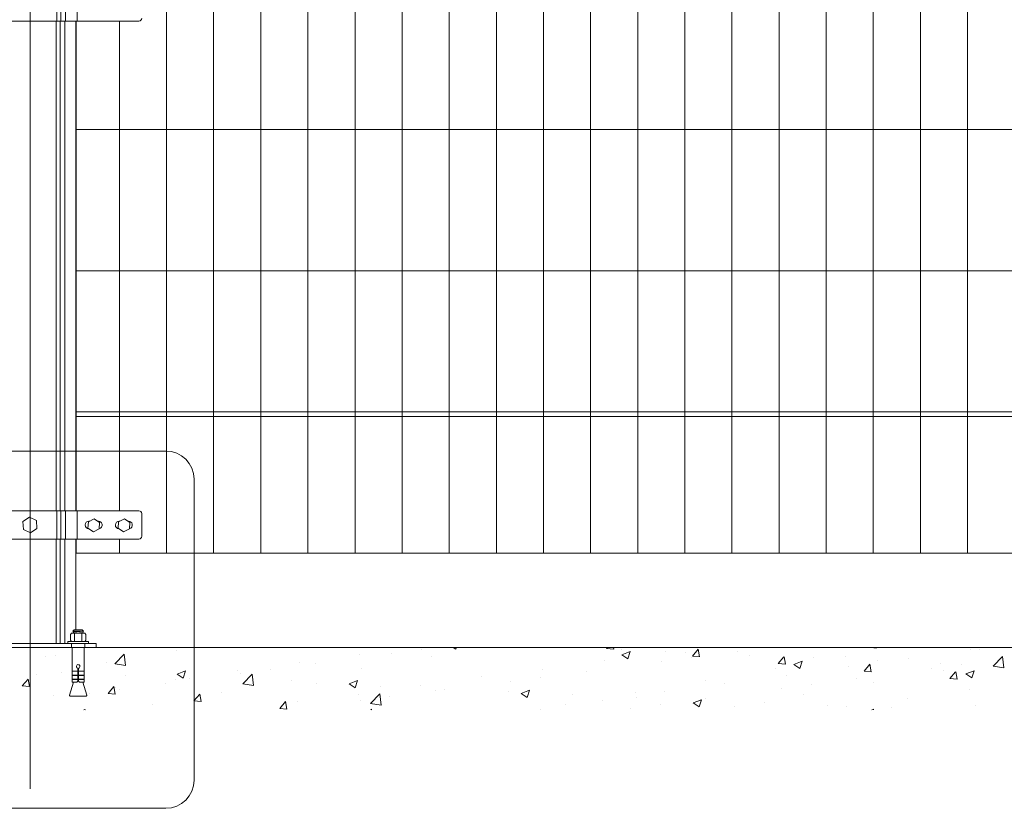
# Model space of a CAD drawing. Units: inches. Extents: x 85 to 875, y 0 to 560.
# Drawn here: x 220 to 299, y 315 to 378 of the extents above; entities that cross this region are included whole.
import ezdxf

# ---------------------------------------------------------------- set-up
doc = ezdxf.new("R2010")
doc.units = ezdxf.units.IN
doc.header["$MEASUREMENT"] = 0

# ---------------------------------------------------------------- blocks, each defined once
blk = doc.blocks.new('block 23')
at = {"lineweight": 0}
blk.add_lwpolyline([(176.938, 328.147), (578.37, 328.147)], dxfattribs=at)
blk = doc.blocks.new('block 51')
at = {"lineweight": 0}
blk.add_lwpolyline([(221.146, 483.085), (221.146, 316.896)], dxfattribs=at)
blk = doc.blocks.new('block 52')
at = {"lineweight": 0}
blk.add_lwpolyline([(273.176, 470.427), (273.176, 335.635)], dxfattribs=at)
blk = doc.blocks.new('block 53')
at = {"lineweight": 0}
blk.add_lwpolyline([(269.432, 470.427), (269.432, 335.635)], dxfattribs=at)
blk = doc.blocks.new('block 54')
at = {"lineweight": 0}
blk.add_lwpolyline([(246.966, 470.427), (246.966, 335.635)], dxfattribs=at)
blk = doc.blocks.new('block 55')
at = {"lineweight": 0}
blk.add_lwpolyline([(250.71, 470.427), (250.71, 335.635)], dxfattribs=at)
blk = doc.blocks.new('block 56')
at = {"lineweight": 0}
blk.add_lwpolyline([(254.455, 470.427), (254.455, 335.635)], dxfattribs=at)
blk = doc.blocks.new('block 57')
at = {"lineweight": 0}
blk.add_lwpolyline([(258.199, 470.427), (258.199, 335.635)], dxfattribs=at)
blk = doc.blocks.new('block 58')
at = {"lineweight": 0}
blk.add_lwpolyline([(261.943, 470.427), (261.943, 335.635)], dxfattribs=at)
blk = doc.blocks.new('block 59')
at = {"lineweight": 0}
blk.add_lwpolyline([(265.688, 470.427), (265.688, 335.635)], dxfattribs=at)
blk = doc.blocks.new('block 60')
at = {"lineweight": 0}
blk.add_lwpolyline([(239.478, 470.427), (239.478, 335.635)], dxfattribs=at)
blk = doc.blocks.new('block 61')
at = {"lineweight": 0}
blk.add_lwpolyline([(243.222, 470.427), (243.222, 335.635)], dxfattribs=at)
blk = doc.blocks.new('block 62')
at = {"lineweight": 0}
blk.add_lwpolyline([(235.734, 470.427), (235.734, 335.635)], dxfattribs=at)
blk = doc.blocks.new('block 63')
at = {"lineweight": 0}
blk.add_lwpolyline([(231.989, 470.427), (231.989, 335.635)], dxfattribs=at)
blk = doc.blocks.new('block 64')
at = {"lineweight": 0}
blk.add_lwpolyline([(291.896, 470.427), (291.896, 335.635)], dxfattribs=at)
blk = doc.blocks.new('block 65')
at = {"lineweight": 0}
blk.add_lwpolyline([(288.152, 470.427), (288.152, 335.635)], dxfattribs=at)
blk = doc.blocks.new('block 66')
at = {"lineweight": 0}
blk.add_lwpolyline([(284.408, 470.427), (284.408, 335.635)], dxfattribs=at)
blk = doc.blocks.new('block 67')
at = {"lineweight": 0}
blk.add_lwpolyline([(280.664, 470.427), (280.664, 335.635)], dxfattribs=at)
blk = doc.blocks.new('block 68')
at = {"lineweight": 0}
blk.add_lwpolyline([(276.92, 470.427), (276.92, 335.635)], dxfattribs=at)
blk = doc.blocks.new('block 71')
at = {"lineweight": 0}
blk.add_lwpolyline([(295.641, 470.427), (295.641, 335.635)], dxfattribs=at)
blk = doc.blocks.new('block 94')
at = {"lineweight": 0}
blk.add_lwpolyline([(373.97, 358.101), (224.801, 358.101)], dxfattribs=at)
blk = doc.blocks.new('block 95')
at = {"lineweight": 0}
blk.add_lwpolyline([(373.97, 369.333), (224.801, 369.333)], dxfattribs=at)
blk = doc.blocks.new('block 98')
at = {"lineweight": 0}
blk.add_lwpolyline([(373.97, 358.101), (224.801, 358.101)], dxfattribs=at)
blk = doc.blocks.new('block 99')
at = {"lineweight": 0}
blk.add_lwpolyline([(373.97, 346.868), (224.801, 346.868)], dxfattribs=at)
blk = doc.blocks.new('block 100')
at = {"lineweight": 0}
blk.add_lwpolyline([(373.97, 346.494), (224.801, 346.494)], dxfattribs=at)
blk = doc.blocks.new('block 101')
at = {"lineweight": 0}
blk.add_lwpolyline([(373.97, 335.635), (224.801, 335.635)], dxfattribs=at)
blk = doc.blocks.new('block 151')
at = {"lineweight": 0}
blk.add_open_spline([(210.364, 343.759), (210.364, 343.759), (231.928, 343.759), (231.928, 343.759), (233.169, 343.759), (234.175, 342.753), (234.175, 341.512), (234.175, 341.512), (234.175, 317.599), (234.175, 317.599), (234.175, 316.357), (233.169, 315.352), (231.928, 315.352), (231.928, 315.352), (210.364, 315.352), (210.364, 315.352), (209.124, 315.352), (208.118, 316.357), (208.118, 317.599), (208.118, 317.599), (208.118, 341.512), (208.118, 341.512), (208.118, 342.753), (209.124, 343.759), (210.364, 343.759)], degree=3, knots=[0, 0, 0, 0, 1, 1, 1, 2, 2, 2, 3, 3, 3, 4, 4, 4, 5, 5, 5, 6, 6, 6, 7, 7, 7, 8, 8, 8, 8], dxfattribs=at)
blk = doc.blocks.new('block 154')
at = {"lineweight": 0}
blk.add_lwpolyline([(225.452, 326.263), (225.452, 328.147)], dxfattribs=at)
blk = doc.blocks.new('block 155')
at = {"lineweight": 0}
blk.add_lwpolyline([(224.479, 326.263), (224.479, 328.147)], dxfattribs=at)
blk = doc.blocks.new('block 188')
at = {"lineweight": 0}
blk.add_lwpolyline([(221.665, 325.978), (221.665, 325.978)], dxfattribs=at)
blk = doc.blocks.new('block 191')
at = {"lineweight": 0}
blk.add_lwpolyline([(223.631, 326.118), (223.631, 326.118)], dxfattribs=at)
blk = doc.blocks.new('block 194')
at = {"lineweight": 0}
blk.add_lwpolyline([(222.384, 327.447), (222.384, 327.447)], dxfattribs=at)
blk = doc.blocks.new('block 198')
at = {"lineweight": 0}
blk.add_lwpolyline([(223.012, 324.316), (223.012, 324.316)], dxfattribs=at)
blk = doc.blocks.new('block 199')
at = {"lineweight": 0}
blk.add_lwpolyline([(223.127, 327.482), (223.127, 327.482)], dxfattribs=at)
blk = doc.blocks.new('block 209')
at = {"lineweight": 0}
blk.add_lwpolyline([(221.098, 325.03), (220.988, 325.626)], dxfattribs=at)
blk = doc.blocks.new('block 211')
at = {"lineweight": 0}
blk.add_lwpolyline([(220.526, 325.08), (221.095, 325.03)], dxfattribs=at)
blk = doc.blocks.new('block 213')
at = {"lineweight": 0}
blk.add_lwpolyline([(220.526, 325.081), (220.984, 325.627)], dxfattribs=at)
blk = doc.blocks.new('block 257')
at = {"lineweight": 0}
blk.add_lwpolyline([(230.843, 323.601), (230.843, 323.601)], dxfattribs=at)
blk = doc.blocks.new('block 258')
at = {"lineweight": 0}
blk.add_lwpolyline([(227.211, 326.929), (227.211, 326.929)], dxfattribs=at)
blk = doc.blocks.new('block 259')
at = {"lineweight": 0}
blk.add_lwpolyline([(236.389, 324.553), (236.389, 324.553)], dxfattribs=at)
blk = doc.blocks.new('block 260')
at = {"lineweight": 0}
blk.add_lwpolyline([(228.708, 325.903), (228.708, 325.903)], dxfattribs=at)
blk = doc.blocks.new('block 261')
at = {"lineweight": 0}
blk.add_lwpolyline([(233.785, 325.689), (233.785, 325.689)], dxfattribs=at)
blk = doc.blocks.new('block 262')
at = {"lineweight": 0}
blk.add_lwpolyline([(238.862, 325.475), (238.862, 325.475)], dxfattribs=at)
blk = doc.blocks.new('block 263')
at = {"lineweight": 0}
blk.add_lwpolyline([(237.877, 326.065), (237.877, 326.065)], dxfattribs=at)
blk = doc.blocks.new('block 264')
at = {"lineweight": 0}
blk.add_lwpolyline([(231.871, 325.275), (231.871, 325.275)], dxfattribs=at)
blk = doc.blocks.new('block 265')
at = {"lineweight": 0}
blk.add_lwpolyline([(228.269, 324.801), (228.269, 324.801)], dxfattribs=at)
blk = doc.blocks.new('block 266')
at = {"lineweight": 0}
blk.add_lwpolyline([(225.889, 324.487), (225.889, 324.487)], dxfattribs=at)
blk = doc.blocks.new('block 267')
at = {"lineweight": 0}
blk.add_lwpolyline([(237.638, 326.307), (237.638, 326.307)], dxfattribs=at)
blk = doc.blocks.new('block 268')
at = {"lineweight": 0}
blk.add_lwpolyline([(232.698, 325.594), (232.698, 325.594)], dxfattribs=at)
blk = doc.blocks.new('block 269')
at = {"lineweight": 0}
blk.add_lwpolyline([(227.895, 324.985), (227.895, 324.985)], dxfattribs=at)
blk = doc.blocks.new('block 270')
at = {"lineweight": 0}
blk.add_lwpolyline([(233.312, 325.695), (233.505, 326.271)], dxfattribs=at)
blk = doc.blocks.new('block 271')
at = {"lineweight": 0}
blk.add_lwpolyline([(225.504, 323.171), (225.515, 323.203)], dxfattribs=at)
blk = doc.blocks.new('block 272')
at = {"lineweight": 0}
blk.add_lwpolyline([(232.839, 326.015), (233.312, 325.695)], dxfattribs=at)
blk = doc.blocks.new('block 273')
at = {"lineweight": 0}
blk.add_lwpolyline([(232.838, 326.016), (233.504, 326.271)], dxfattribs=at)
blk = doc.blocks.new('block 274')
at = {"lineweight": 0}
blk.add_lwpolyline([(225.429, 323.171), (225.514, 323.204)], dxfattribs=at)
blk = doc.blocks.new('block 275')
at = {"lineweight": 0}
blk.add_lwpolyline([(238.043, 325.255), (238.889, 325.124)], dxfattribs=at)
blk = doc.blocks.new('block 276')
at = {"lineweight": 0}
blk.add_lwpolyline([(227.894, 326.829), (228.739, 326.698)], dxfattribs=at)
blk = doc.blocks.new('block 277')
at = {"lineweight": 0}
blk.add_lwpolyline([(238.889, 325.124), (238.784, 326.027)], dxfattribs=at)
blk = doc.blocks.new('block 278')
at = {"lineweight": 0}
blk.add_lwpolyline([(228.739, 326.698), (228.634, 327.601)], dxfattribs=at)
blk = doc.blocks.new('block 279')
at = {"lineweight": 0}
blk.add_lwpolyline([(238.043, 325.256), (238.784, 326.028)], dxfattribs=at)
blk = doc.blocks.new('block 280')
at = {"lineweight": 0}
blk.add_lwpolyline([(227.893, 326.83), (228.634, 327.602)], dxfattribs=at)
blk = doc.blocks.new('block 281')
at = {"lineweight": 0}
blk.add_lwpolyline([(234.74, 323.836), (234.63, 324.432)], dxfattribs=at)
blk = doc.blocks.new('block 282')
at = {"lineweight": 0}
blk.add_lwpolyline([(227.919, 324.433), (227.809, 325.029)], dxfattribs=at)
blk = doc.blocks.new('block 283')
at = {"lineweight": 0}
blk.add_lwpolyline([(234.169, 323.887), (234.737, 323.837)], dxfattribs=at)
blk = doc.blocks.new('block 284')
at = {"lineweight": 0}
blk.add_lwpolyline([(227.348, 324.483), (227.916, 324.434)], dxfattribs=at)
blk = doc.blocks.new('block 285')
at = {"lineweight": 0}
blk.add_lwpolyline([(234.168, 323.887), (234.627, 324.434)], dxfattribs=at)
blk = doc.blocks.new('block 286')
at = {"lineweight": 0}
blk.add_lwpolyline([(227.347, 324.484), (227.806, 325.03)], dxfattribs=at)
blk = doc.blocks.new('block 287')
at = {"lineweight": 0}
blk.add_lwpolyline([(225.452, 325.939), (225.452, 326.249)], dxfattribs=at)
blk = doc.blocks.new('block 288')
at = {"lineweight": 0}
blk.add_lwpolyline([(225.452, 325.616), (225.452, 325.925)], dxfattribs=at)
blk = doc.blocks.new('block 289')
at = {"lineweight": 0}
blk.add_lwpolyline([(225.452, 325.376), (225.452, 325.602)], dxfattribs=at)
blk = doc.blocks.new('block 290')
at = {"lineweight": 0}
blk.add_lwpolyline([(225.061, 325.376), (225.452, 325.376)], dxfattribs=at)
blk = doc.blocks.new('block 291')
at = {"lineweight": 0}
blk.add_lwpolyline([(225.648, 324.352), (225.34, 325.376)], dxfattribs=at)
blk = doc.blocks.new('block 292')
at = {"lineweight": 0}
blk.add_open_spline([(225.65, 324.339), (225.65, 324.343), (225.649, 324.348), (225.648, 324.352)], degree=3, dxfattribs=at)
blk = doc.blocks.new('block 293')
at = {"lineweight": 0}
blk.add_lwpolyline([(225.65, 324.316), (225.65, 324.339)], dxfattribs=at)
blk = doc.blocks.new('block 294')
at = {"lineweight": 0}
blk.add_lwpolyline([(225.613, 324.279), (224.317, 324.279)], dxfattribs=at)
blk = doc.blocks.new('block 295')
at = {"lineweight": 0}
blk.add_lwpolyline([(224.28, 324.316), (224.28, 324.339)], dxfattribs=at)
blk = doc.blocks.new('block 296')
at = {"lineweight": 0}
blk.add_lwpolyline([(224.283, 324.352), (224.591, 325.376)], dxfattribs=at)
blk = doc.blocks.new('block 297')
at = {"lineweight": 0}
blk.add_open_spline([(224.283, 324.352), (224.281, 324.348), (224.28, 324.343), (224.28, 324.339)], degree=3, dxfattribs=at)
blk = doc.blocks.new('block 298')
at = {"lineweight": 0}
blk.add_lwpolyline([(224.479, 325.376), (224.87, 325.376)], dxfattribs=at)
blk = doc.blocks.new('block 299')
at = {"lineweight": 0}
blk.add_lwpolyline([(224.479, 325.376), (224.479, 325.602)], dxfattribs=at)
blk = doc.blocks.new('block 300')
at = {"lineweight": 0}
blk.add_lwpolyline([(224.479, 325.616), (224.479, 325.925)], dxfattribs=at)
blk = doc.blocks.new('block 301')
at = {"lineweight": 0}
blk.add_lwpolyline([(224.479, 325.939), (224.479, 326.249)], dxfattribs=at)
blk = doc.blocks.new('block 302')
at = {"lineweight": 0}
blk.add_open_spline([(224.986, 326.486), (225.066, 326.498), (225.121, 326.572), (225.109, 326.651), (225.098, 326.731), (225.024, 326.787), (224.944, 326.775), (224.865, 326.764), (224.81, 326.689), (224.821, 326.61), (224.83, 326.546), (224.88, 326.496), (224.944, 326.486)], degree=3, knots=[0, 0, 0, 0, 1, 1, 1, 2, 2, 2, 3, 3, 3, 4, 4, 4, 4], dxfattribs=at)
blk = doc.blocks.new('block 303')
at = {"lineweight": 0}
blk.add_lwpolyline([(224.944, 326.249), (224.479, 326.249)], dxfattribs=at)
blk = doc.blocks.new('block 304')
at = {"lineweight": 0}
blk.add_lwpolyline([(224.944, 326.263), (224.479, 326.263)], dxfattribs=at)
blk = doc.blocks.new('block 305')
at = {"lineweight": 0}
blk.add_lwpolyline([(224.486, 326.249), (224.486, 326.263)], dxfattribs=at)
blk = doc.blocks.new('block 306')
at = {"lineweight": 0}
blk.add_lwpolyline([(224.486, 325.925), (224.486, 325.939)], dxfattribs=at)
blk = doc.blocks.new('block 307')
at = {"lineweight": 0}
blk.add_lwpolyline([(224.944, 325.939), (224.479, 325.939)], dxfattribs=at)
blk = doc.blocks.new('block 308')
at = {"lineweight": 0}
blk.add_lwpolyline([(224.944, 325.925), (224.479, 325.925)], dxfattribs=at)
blk = doc.blocks.new('block 309')
at = {"lineweight": 0}
blk.add_lwpolyline([(224.944, 325.602), (224.479, 325.602)], dxfattribs=at)
blk = doc.blocks.new('block 310')
at = {"lineweight": 0}
blk.add_lwpolyline([(224.944, 325.616), (224.479, 325.616)], dxfattribs=at)
blk = doc.blocks.new('block 311')
at = {"lineweight": 0}
blk.add_lwpolyline([(224.486, 325.602), (224.486, 325.616)], dxfattribs=at)
blk = doc.blocks.new('block 312')
at = {"lineweight": 0}
blk.add_lwpolyline([(224.986, 325.451), (225.061, 325.376)], dxfattribs=at)
blk = doc.blocks.new('block 313')
at = {"lineweight": 0}
blk.add_lwpolyline([(224.986, 326.486), (224.986, 325.451)], dxfattribs=at)
blk = doc.blocks.new('block 314')
at = {"lineweight": 0}
blk.add_lwpolyline([(224.944, 325.451), (224.87, 325.376)], dxfattribs=at)
blk = doc.blocks.new('block 315')
at = {"lineweight": 0}
blk.add_lwpolyline([(224.944, 326.486), (224.944, 325.451)], dxfattribs=at)
blk = doc.blocks.new('block 316')
at = {"lineweight": 0}
blk.add_open_spline([(224.28, 324.316), (224.28, 324.296), (224.297, 324.279), (224.317, 324.279)], degree=3, dxfattribs=at)
blk = doc.blocks.new('block 317')
at = {"lineweight": 0}
blk.add_lwpolyline([(225.444, 326.249), (225.444, 326.263)], dxfattribs=at)
blk = doc.blocks.new('block 318')
at = {"lineweight": 0}
blk.add_lwpolyline([(225.444, 325.925), (225.444, 325.939)], dxfattribs=at)
blk = doc.blocks.new('block 319')
at = {"lineweight": 0}
blk.add_lwpolyline([(225.444, 325.602), (225.444, 325.616)], dxfattribs=at)
blk = doc.blocks.new('block 320')
at = {"lineweight": 0}
blk.add_open_spline([(225.613, 324.279), (225.633, 324.279), (225.65, 324.296), (225.65, 324.316)], degree=3, dxfattribs=at)
blk = doc.blocks.new('block 321')
at = {"lineweight": 0}
blk.add_lwpolyline([(225.452, 326.249), (224.986, 326.249)], dxfattribs=at)
blk = doc.blocks.new('block 322')
at = {"lineweight": 0}
blk.add_lwpolyline([(225.452, 326.263), (224.986, 326.263)], dxfattribs=at)
blk = doc.blocks.new('block 323')
at = {"lineweight": 0}
blk.add_lwpolyline([(225.452, 325.939), (224.986, 325.939)], dxfattribs=at)
blk = doc.blocks.new('block 324')
at = {"lineweight": 0}
blk.add_lwpolyline([(225.452, 325.925), (224.986, 325.925)], dxfattribs=at)
blk = doc.blocks.new('block 325')
at = {"lineweight": 0}
blk.add_lwpolyline([(225.452, 325.602), (224.986, 325.602)], dxfattribs=at)
blk = doc.blocks.new('block 326')
at = {"lineweight": 0}
blk.add_lwpolyline([(225.452, 325.616), (224.986, 325.616)], dxfattribs=at)
blk = doc.blocks.new('block 327')
at = {"lineweight": 0}
blk.add_lwpolyline([(241.936, 325.505), (241.936, 325.505)], dxfattribs=at)
blk = doc.blocks.new('block 328')
at = {"lineweight": 0}
blk.add_lwpolyline([(247.482, 326.457), (247.482, 326.457)], dxfattribs=at)
blk = doc.blocks.new('block 329')
at = {"lineweight": 0}
blk.add_lwpolyline([(253.028, 327.409), (253.028, 327.409)], dxfattribs=at)
blk = doc.blocks.new('block 330')
at = {"lineweight": 0}
blk.add_lwpolyline([(243.938, 325.26), (243.938, 325.26)], dxfattribs=at)
blk = doc.blocks.new('block 331')
at = {"lineweight": 0}
blk.add_lwpolyline([(249.016, 325.045), (249.016, 325.045)], dxfattribs=at)
blk = doc.blocks.new('block 332')
at = {"lineweight": 0}
blk.add_lwpolyline([(254.092, 324.831), (254.092, 324.831)], dxfattribs=at)
blk = doc.blocks.new('block 333')
at = {"lineweight": 0}
blk.add_lwpolyline([(253.347, 324.681), (253.347, 324.681)], dxfattribs=at)
blk = doc.blocks.new('block 334')
at = {"lineweight": 0}
blk.add_lwpolyline([(249.745, 324.206), (249.745, 324.206)], dxfattribs=at)
blk = doc.blocks.new('block 335')
at = {"lineweight": 0}
blk.add_lwpolyline([(247.364, 323.893), (247.364, 323.893)], dxfattribs=at)
blk = doc.blocks.new('block 336')
at = {"lineweight": 0}
blk.add_lwpolyline([(243.86, 326.853), (243.86, 326.853)], dxfattribs=at)
blk = doc.blocks.new('block 337')
at = {"lineweight": 0}
blk.add_lwpolyline([(240.258, 326.379), (240.258, 326.379)], dxfattribs=at)
blk = doc.blocks.new('block 338')
at = {"lineweight": 0}
blk.add_lwpolyline([(252.148, 325.133), (252.148, 325.133)], dxfattribs=at)
blk = doc.blocks.new('block 339')
at = {"lineweight": 0}
blk.add_lwpolyline([(247.209, 324.42), (247.209, 324.42)], dxfattribs=at)
blk = doc.blocks.new('block 340')
at = {"lineweight": 0}
blk.add_lwpolyline([(247.324, 327.586), (247.324, 327.586)], dxfattribs=at)
blk = doc.blocks.new('block 341')
at = {"lineweight": 0}
blk.add_lwpolyline([(242.405, 323.811), (242.405, 323.811)], dxfattribs=at)
blk = doc.blocks.new('block 342')
at = {"lineweight": 0}
blk.add_lwpolyline([(242.521, 326.977), (242.521, 326.977)], dxfattribs=at)
blk = doc.blocks.new('block 343')
at = {"lineweight": 0}
blk.add_lwpolyline([(246.98, 324.934), (247.173, 325.509)], dxfattribs=at)
blk = doc.blocks.new('block 344')
at = {"lineweight": 0}
blk.add_lwpolyline([(246.507, 325.253), (246.98, 324.934)], dxfattribs=at)
blk = doc.blocks.new('block 345')
at = {"lineweight": 0}
blk.add_lwpolyline([(246.506, 325.254), (247.172, 325.51)], dxfattribs=at)
blk = doc.blocks.new('block 346')
at = {"lineweight": 0}
blk.add_lwpolyline([(248.193, 323.681), (249.039, 323.549)], dxfattribs=at)
blk = doc.blocks.new('block 347')
at = {"lineweight": 0}
blk.add_lwpolyline([(249.039, 323.55), (248.934, 324.453)], dxfattribs=at)
blk = doc.blocks.new('block 348')
at = {"lineweight": 0}
blk.add_lwpolyline([(248.192, 323.682), (248.933, 324.454)], dxfattribs=at)
blk = doc.blocks.new('block 349')
at = {"lineweight": 0}
blk.add_lwpolyline([(248.285, 323.171), (248.273, 323.238)], dxfattribs=at)
blk = doc.blocks.new('block 350')
at = {"lineweight": 0}
blk.add_lwpolyline([(241.562, 323.239), (241.452, 323.835)], dxfattribs=at)
blk = doc.blocks.new('block 351')
at = {"lineweight": 0}
blk.add_lwpolyline([(240.99, 323.29), (241.559, 323.24)], dxfattribs=at)
blk = doc.blocks.new('block 352')
at = {"lineweight": 0}
blk.add_lwpolyline([(248.212, 323.171), (248.27, 323.24)], dxfattribs=at)
blk = doc.blocks.new('block 353')
at = {"lineweight": 0}
blk.add_lwpolyline([(240.99, 323.29), (241.448, 323.836)], dxfattribs=at)
blk = doc.blocks.new('block 355')
at = {"lineweight": 0}
blk.add_lwpolyline([(229.795, 377.945), (212.497, 377.945)], dxfattribs=at)
blk = doc.blocks.new('block 356')
at = {"lineweight": 0}
blk.add_lwpolyline([(215.904, 328.447), (226.388, 328.447)], dxfattribs=at)
blk = doc.blocks.new('block 357')
at = {"lineweight": 0}
blk.add_lwpolyline([(229.795, 339.005), (212.497, 339.005)], dxfattribs=at)
blk = doc.blocks.new('block 358')
at = {"lineweight": 0}
blk.add_lwpolyline([(229.795, 336.759), (212.497, 336.759)], dxfattribs=at)
blk = doc.blocks.new('block 365')
at = {"lineweight": 0}
blk.add_lwpolyline([(223.216, 377.945), (223.216, 339.005)], dxfattribs=at)
blk = doc.blocks.new('block 366')
at = {"lineweight": 0}
blk.add_lwpolyline([(223.543, 377.945), (223.543, 339.005)], dxfattribs=at)
blk = doc.blocks.new('block 367')
at = {"lineweight": 0}
blk.add_lwpolyline([(223.897, 377.945), (223.897, 339.005)], dxfattribs=at)
blk = doc.blocks.new('block 437')
at = {"lineweight": 0}
blk.add_lwpolyline([(223.269, 339.005), (223.269, 336.759)], dxfattribs=at)
blk = doc.blocks.new('block 438')
at = {"lineweight": 0}
blk.add_lwpolyline([(223.596, 339.005), (223.596, 336.759)], dxfattribs=at)
blk = doc.blocks.new('block 442')
at = {"lineweight": 0}
blk.add_lwpolyline([(223.216, 336.759), (223.216, 328.447)], dxfattribs=at)
blk = doc.blocks.new('block 443')
at = {"lineweight": 0}
blk.add_lwpolyline([(223.543, 336.759), (223.543, 328.447)], dxfattribs=at)
blk = doc.blocks.new('block 444')
at = {"lineweight": 0}
blk.add_lwpolyline([(223.897, 336.759), (223.897, 328.447)], dxfattribs=at)
blk = doc.blocks.new('block 445')
at = {"lineweight": 0}
blk.add_lwpolyline([(221.645, 338.224), (221.089, 338.496), (220.576, 338.15), (220.618, 337.533), (221.174, 337.261), (221.688, 337.606), (221.645, 338.224)], dxfattribs=at)
blk = doc.blocks.new('block 463')
at = {"lineweight": 0}
blk.add_lwpolyline([(223.269, 380.191), (223.269, 377.945)], dxfattribs=at)
blk = doc.blocks.new('block 464')
at = {"lineweight": 0}
blk.add_lwpolyline([(223.596, 380.191), (223.596, 377.945)], dxfattribs=at)
blk = doc.blocks.new('block 493')
at = {"lineweight": 0}
blk.add_lwpolyline([(224.778, 377.945), (224.778, 339.005)], dxfattribs=at)
blk = doc.blocks.new('block 494')
at = {"lineweight": 0}
blk.add_lwpolyline([(228.245, 377.945), (228.245, 339.005)], dxfattribs=at)
blk = doc.blocks.new('block 495')
at = {"lineweight": 0}
blk.add_lwpolyline([(224.801, 339.005), (224.801, 377.945)], dxfattribs=at)
blk = doc.blocks.new('block 496')
at = {"lineweight": 0}
blk.add_lwpolyline([(232.757, 327.881), (232.757, 327.881)], dxfattribs=at)
blk = doc.blocks.new('block 497')
at = {"lineweight": 0}
blk.add_open_spline([(229.795, 336.759), (229.919, 336.759), (230.02, 336.859), (230.02, 336.983)], degree=3, dxfattribs=at)
blk = doc.blocks.new('block 498')
at = {"lineweight": 0}
blk.add_lwpolyline([(230.02, 338.781), (230.02, 336.983)], dxfattribs=at)
blk = doc.blocks.new('block 499')
at = {"lineweight": 0}
blk.add_open_spline([(230.02, 338.781), (230.02, 338.905), (229.919, 339.005), (229.795, 339.005)], degree=3, dxfattribs=at)
blk = doc.blocks.new('block 500')
at = {"lineweight": 0}
blk.add_lwpolyline([(224.557, 329.267), (224.599, 329.349)], dxfattribs=at)
blk = doc.blocks.new('block 501')
at = {"lineweight": 0}
blk.add_lwpolyline([(225.341, 329.336), (224.779, 329.267)], dxfattribs=at)
blk = doc.blocks.new('block 502')
at = {"lineweight": 0}
blk.add_lwpolyline([(225.396, 329.281), (225.284, 329.267)], dxfattribs=at)
blk = doc.blocks.new('block 503')
at = {"lineweight": 0}
blk.add_lwpolyline([(225.396, 329.281), (225.389, 329.267)], dxfattribs=at)
blk = doc.blocks.new('block 504')
at = {"lineweight": 0}
blk.add_lwpolyline([(225.396, 329.446), (225.288, 329.554)], dxfattribs=at)
blk = doc.blocks.new('block 505')
at = {"lineweight": 0}
blk.add_lwpolyline([(225.396, 329.446), (224.599, 329.349)], dxfattribs=at)
blk = doc.blocks.new('block 506')
at = {"lineweight": 0}
blk.add_lwpolyline([(225.396, 329.281), (225.341, 329.336)], dxfattribs=at)
blk = doc.blocks.new('block 507')
at = {"lineweight": 0}
blk.add_lwpolyline([(225.396, 329.446), (225.341, 329.336)], dxfattribs=at)
blk = doc.blocks.new('block 508')
at = {"lineweight": 0}
blk.add_lwpolyline([(225.288, 329.554), (224.65, 329.554)], dxfattribs=at)
blk = doc.blocks.new('block 509')
at = {"lineweight": 0}
blk.add_lwpolyline([(224.65, 329.554), (224.542, 329.446)], dxfattribs=at)
blk = doc.blocks.new('block 510')
at = {"lineweight": 0}
blk.add_lwpolyline([(224.599, 329.349), (224.542, 329.446)], dxfattribs=at)
blk = doc.blocks.new('block 511')
at = {"lineweight": 0}
blk.add_lwpolyline([(224.542, 329.446), (225.396, 329.446)], dxfattribs=at)
blk = doc.blocks.new('block 512')
at = {"lineweight": 0}
blk.add_lwpolyline([(224.441, 328.447), (224.441, 328.147)], dxfattribs=at)
blk = doc.blocks.new('block 513')
at = {"lineweight": 0}
blk.add_lwpolyline([(224.681, 329.267), (224.681, 328.622)], dxfattribs=at)
blk = doc.blocks.new('block 514')
at = {"lineweight": 0}
blk.add_lwpolyline([(225.25, 329.267), (225.25, 328.622)], dxfattribs=at)
blk = doc.blocks.new('block 515')
at = {"lineweight": 0}
blk.add_lwpolyline([(225.489, 328.447), (225.489, 328.147)], dxfattribs=at)
blk = doc.blocks.new('block 516')
at = {"lineweight": 0}
blk.add_lwpolyline([(225.78, 328.622), (224.15, 328.622), (224.15, 328.447), (225.78, 328.447), (225.78, 328.622)], dxfattribs=at)
blk = doc.blocks.new('block 517')
at = {"lineweight": 0}
blk.add_lwpolyline([(225.583, 329.177), (225.583, 328.711), (225.493, 328.622), (224.438, 328.622), (224.348, 328.711), (224.348, 329.177), (224.438, 329.267), (225.493, 329.267), (225.583, 329.177)], dxfattribs=at)
blk = doc.blocks.new('block 518')
at = {"lineweight": 0}
blk.add_lwpolyline([(226.388, 328.447), (226.388, 328.147)], dxfattribs=at)
blk = doc.blocks.new('block 519')
at = {"lineweight": 0}
blk.add_lwpolyline([(224.883, 339.005), (224.883, 336.759)], dxfattribs=at)
blk = doc.blocks.new('block 520')
at = {"lineweight": 0}
blk.add_lwpolyline([(224.778, 336.759), (224.778, 329.554)], dxfattribs=at)
blk = doc.blocks.new('block 521')
at = {"lineweight": 0}
blk.add_lwpolyline([(223.95, 339.005), (223.95, 336.759)], dxfattribs=at)
blk = doc.blocks.new('block 522')
at = {"lineweight": 0}
blk.add_lwpolyline([(225.86, 338.182), (225.826, 338.182)], dxfattribs=at)
blk = doc.blocks.new('block 523')
at = {"lineweight": 0}
blk.add_lwpolyline([(226.575, 338.182), (226.523, 338.182)], dxfattribs=at)
blk = doc.blocks.new('block 524')
at = {"lineweight": 0}
blk.add_open_spline([(226.638, 337.589), (226.799, 337.624), (226.903, 337.783), (226.868, 337.945), (226.838, 338.083), (226.716, 338.182), (226.575, 338.182)], degree=3, knots=[0, 0, 0, 0, 1, 1, 1, 2, 2, 2, 2], dxfattribs=at)
blk = doc.blocks.new('block 525')
at = {"lineweight": 0}
blk.add_open_spline([(225.826, 338.182), (225.661, 338.182), (225.527, 338.047), (225.527, 337.882), (225.527, 337.722), (225.652, 337.59), (225.812, 337.583)], degree=3, knots=[0, 0, 0, 0, 1, 1, 1, 2, 2, 2, 2], dxfattribs=at)
blk = doc.blocks.new('block 526')
at = {"lineweight": 0}
blk.add_open_spline([(228.223, 338.182), (228.057, 338.182), (227.923, 338.047), (227.923, 337.882), (227.923, 337.722), (228.049, 337.59), (228.209, 337.583)], degree=3, knots=[0, 0, 0, 0, 1, 1, 1, 2, 2, 2, 2], dxfattribs=at)
blk = doc.blocks.new('block 527')
at = {"lineweight": 0}
blk.add_open_spline([(229.034, 337.589), (229.196, 337.624), (229.299, 337.783), (229.264, 337.945), (229.235, 338.083), (229.113, 338.182), (228.972, 338.182)], degree=3, knots=[0, 0, 0, 0, 1, 1, 1, 2, 2, 2, 2], dxfattribs=at)
blk = doc.blocks.new('block 528')
at = {"lineweight": 0}
blk.add_lwpolyline([(228.972, 338.182), (228.919, 338.182)], dxfattribs=at)
blk = doc.blocks.new('block 529')
at = {"lineweight": 0}
blk.add_lwpolyline([(228.256, 338.182), (228.223, 338.182)], dxfattribs=at)
blk = doc.blocks.new('block 530')
at = {"lineweight": 0}
blk.add_lwpolyline([(224.801, 335.635), (224.801, 336.759)], dxfattribs=at)
blk = doc.blocks.new('block 531')
at = {"lineweight": 0}
blk.add_lwpolyline([(228.177, 338.143), (228.64, 338.37), (229.068, 338.082), (229.033, 337.567), (228.569, 337.34), (228.141, 337.628), (228.177, 338.143)], dxfattribs=at)
blk = doc.blocks.new('block 532')
at = {"lineweight": 0}
blk.add_lwpolyline([(225.78, 338.143), (226.244, 338.37), (226.671, 338.082), (226.636, 337.567), (226.173, 337.34), (225.745, 337.628), (225.78, 338.143)], dxfattribs=at)
blk = doc.blocks.new('block 533')
at = {"lineweight": 0}
blk.add_lwpolyline([(228.245, 336.759), (228.245, 335.635)], dxfattribs=at)
blk = doc.blocks.new('block 534')
at = {"lineweight": 0}
blk.add_lwpolyline([(252.247, 327.957), (252.247, 327.957)], dxfattribs=at)
blk = doc.blocks.new('block 535')
at = {"lineweight": 0}
blk.add_lwpolyline([(249.866, 327.644), (249.866, 327.644)], dxfattribs=at)
blk = doc.blocks.new('block 537')
at = {"lineweight": 0}
blk.add_open_spline([(229.795, 377.945), (229.919, 377.945), (230.02, 378.045), (230.02, 378.169)], degree=3, dxfattribs=at)
blk = doc.blocks.new('block 549')
at = {"lineweight": 0}
blk.add_lwpolyline([(224.883, 380.191), (224.883, 377.945)], dxfattribs=at)
blk = doc.blocks.new('block 550')
at = {"lineweight": 0}
blk.add_lwpolyline([(223.95, 380.191), (223.95, 377.945)], dxfattribs=at)
blk = doc.blocks.new('block 560')
at = {"lineweight": 0}
blk.add_lwpolyline([(268.638, 327.24), (268.831, 327.814)], dxfattribs=at)
blk = doc.blocks.new('block 561')
at = {"lineweight": 0}
blk.add_lwpolyline([(268.164, 327.56), (268.83, 327.815)], dxfattribs=at)
blk = doc.blocks.new('block 562')
at = {"lineweight": 0}
blk.add_lwpolyline([(274.349, 327.409), (274.239, 328.005)], dxfattribs=at)
blk = doc.blocks.new('block 563')
at = {"lineweight": 0}
blk.add_lwpolyline([(273.777, 327.46), (274.236, 328.006)], dxfattribs=at)
blk = doc.blocks.new('block 564')
at = {"lineweight": 0}
blk.add_lwpolyline([(263.728, 323.639), (263.728, 323.639)], dxfattribs=at)
blk = doc.blocks.new('block 565')
at = {"lineweight": 0}
blk.add_lwpolyline([(269.274, 324.591), (269.274, 324.591)], dxfattribs=at)
blk = doc.blocks.new('block 566')
at = {"lineweight": 0}
blk.add_lwpolyline([(259.169, 324.617), (259.169, 324.617)], dxfattribs=at)
blk = doc.blocks.new('block 567')
at = {"lineweight": 0}
blk.add_lwpolyline([(264.246, 324.402), (264.246, 324.402)], dxfattribs=at)
blk = doc.blocks.new('block 568')
at = {"lineweight": 0}
blk.add_lwpolyline([(269.323, 324.188), (269.323, 324.188)], dxfattribs=at)
blk = doc.blocks.new('block 569')
at = {"lineweight": 0}
blk.add_lwpolyline([(268.84, 323.299), (268.84, 323.299)], dxfattribs=at)
blk = doc.blocks.new('block 570')
at = {"lineweight": 0}
blk.add_lwpolyline([(265.336, 326.259), (265.336, 326.259)], dxfattribs=at)
blk = doc.blocks.new('block 571')
at = {"lineweight": 0}
blk.add_lwpolyline([(261.734, 325.785), (261.734, 325.785)], dxfattribs=at)
blk = doc.blocks.new('block 572')
at = {"lineweight": 0}
blk.add_lwpolyline([(259.353, 325.471), (259.353, 325.471)], dxfattribs=at)
blk = doc.blocks.new('block 573')
at = {"lineweight": 0}
blk.add_lwpolyline([(266.659, 323.958), (266.659, 323.958)], dxfattribs=at)
blk = doc.blocks.new('block 574')
at = {"lineweight": 0}
blk.add_lwpolyline([(266.774, 327.125), (266.774, 327.125)], dxfattribs=at)
blk = doc.blocks.new('block 575')
at = {"lineweight": 0}
blk.add_lwpolyline([(261.719, 323.246), (261.719, 323.246)], dxfattribs=at)
blk = doc.blocks.new('block 576')
at = {"lineweight": 0}
blk.add_lwpolyline([(261.835, 326.411), (261.835, 326.411)], dxfattribs=at)
blk = doc.blocks.new('block 577')
at = {"lineweight": 0}
blk.add_lwpolyline([(257.031, 325.803), (257.031, 325.803)], dxfattribs=at)
blk = doc.blocks.new('block 578')
at = {"lineweight": 0}
blk.add_lwpolyline([(260.647, 324.172), (260.84, 324.747)], dxfattribs=at)
blk = doc.blocks.new('block 579')
at = {"lineweight": 0}
blk.add_lwpolyline([(260.174, 324.491), (260.647, 324.172)], dxfattribs=at)
blk = doc.blocks.new('block 580')
at = {"lineweight": 0}
blk.add_lwpolyline([(268.165, 327.559), (268.638, 327.24)], dxfattribs=at)
blk = doc.blocks.new('block 581')
at = {"lineweight": 0}
blk.add_lwpolyline([(260.173, 324.492), (260.839, 324.748)], dxfattribs=at)
blk = doc.blocks.new('block 582')
at = {"lineweight": 0}
blk.add_lwpolyline([(277.099, 323.455), (277.099, 323.455)], dxfattribs=at)
blk = doc.blocks.new('block 583')
at = {"lineweight": 0}
blk.add_lwpolyline([(274.82, 325.543), (274.82, 325.543)], dxfattribs=at)
blk = doc.blocks.new('block 584')
at = {"lineweight": 0}
blk.add_lwpolyline([(282.646, 324.407), (282.646, 324.407)], dxfattribs=at)
blk = doc.blocks.new('block 585')
at = {"lineweight": 0}
blk.add_lwpolyline([(280.367, 326.495), (280.367, 326.495)], dxfattribs=at)
blk = doc.blocks.new('block 586')
at = {"lineweight": 0}
blk.add_lwpolyline([(274.399, 323.973), (274.399, 323.973)], dxfattribs=at)
blk = doc.blocks.new('block 587')
at = {"lineweight": 0}
blk.add_lwpolyline([(279.476, 323.759), (279.476, 323.759)], dxfattribs=at)
blk = doc.blocks.new('block 588')
at = {"lineweight": 0}
blk.add_lwpolyline([(284.553, 323.544), (284.553, 323.544)], dxfattribs=at)
blk = doc.blocks.new('block 589')
at = {"lineweight": 0}
blk.add_lwpolyline([(278.297, 327.53), (278.297, 327.53)], dxfattribs=at)
blk = doc.blocks.new('block 590')
at = {"lineweight": 0}
blk.add_lwpolyline([(283.374, 327.315), (283.374, 327.315)], dxfattribs=at)
blk = doc.blocks.new('block 591')
at = {"lineweight": 0}
blk.add_lwpolyline([(283.21, 325.19), (283.21, 325.19)], dxfattribs=at)
blk = doc.blocks.new('block 592')
at = {"lineweight": 0}
blk.add_lwpolyline([(280.829, 324.877), (280.829, 324.877)], dxfattribs=at)
blk = doc.blocks.new('block 593')
at = {"lineweight": 0}
blk.add_lwpolyline([(274.823, 324.086), (274.823, 324.086)], dxfattribs=at)
blk = doc.blocks.new('block 594')
at = {"lineweight": 0}
blk.add_lwpolyline([(271.221, 323.612), (271.221, 323.612)], dxfattribs=at)
blk = doc.blocks.new('block 595')
at = {"lineweight": 0}
blk.add_lwpolyline([(273.723, 327.363), (273.723, 327.363)], dxfattribs=at)
blk = doc.blocks.new('block 596')
at = {"lineweight": 0}
blk.add_lwpolyline([(271.342, 327.05), (271.342, 327.05)], dxfattribs=at)
blk = doc.blocks.new('block 597')
at = {"lineweight": 0}
blk.add_lwpolyline([(281.285, 325.95), (281.285, 325.95)], dxfattribs=at)
blk = doc.blocks.new('block 598')
at = {"lineweight": 0}
blk.add_lwpolyline([(276.345, 325.237), (276.345, 325.237)], dxfattribs=at)
blk = doc.blocks.new('block 599')
at = {"lineweight": 0}
blk.add_lwpolyline([(271.542, 324.628), (271.542, 324.628)], dxfattribs=at)
blk = doc.blocks.new('block 600')
at = {"lineweight": 0}
blk.add_lwpolyline([(282.306, 326.478), (282.499, 327.053)], dxfattribs=at)
blk = doc.blocks.new('block 601')
at = {"lineweight": 0}
blk.add_lwpolyline([(274.315, 323.411), (274.508, 323.985)], dxfattribs=at)
blk = doc.blocks.new('block 602')
at = {"lineweight": 0}
blk.add_lwpolyline([(273.842, 323.729), (274.315, 323.411)], dxfattribs=at)
blk = doc.blocks.new('block 603')
at = {"lineweight": 0}
blk.add_lwpolyline([(281.833, 326.797), (282.306, 326.478)], dxfattribs=at)
blk = doc.blocks.new('block 604')
at = {"lineweight": 0}
blk.add_lwpolyline([(281.832, 326.798), (282.498, 327.054)], dxfattribs=at)
blk = doc.blocks.new('block 605')
at = {"lineweight": 0}
blk.add_lwpolyline([(273.841, 323.73), (274.507, 323.986)], dxfattribs=at)
blk = doc.blocks.new('block 606')
at = {"lineweight": 0}
blk.add_lwpolyline([(281.17, 326.812), (281.06, 327.408)], dxfattribs=at)
blk = doc.blocks.new('block 607')
at = {"lineweight": 0}
blk.add_lwpolyline([(280.599, 326.863), (281.167, 326.813)], dxfattribs=at)
blk = doc.blocks.new('block 608')
at = {"lineweight": 0}
blk.add_lwpolyline([(273.777, 327.459), (274.346, 327.41)], dxfattribs=at)
blk = doc.blocks.new('block 609')
at = {"lineweight": 0}
blk.add_lwpolyline([(280.599, 326.863), (281.057, 327.409)], dxfattribs=at)
blk = doc.blocks.new('block 610')
at = {"lineweight": 0}
blk.add_lwpolyline([(288.192, 325.359), (288.192, 325.359)], dxfattribs=at)
blk = doc.blocks.new('block 611')
at = {"lineweight": 0}
blk.add_lwpolyline([(285.913, 327.447), (285.913, 327.447)], dxfattribs=at)
blk = doc.blocks.new('block 612')
at = {"lineweight": 0}
blk.add_lwpolyline([(293.738, 326.311), (293.738, 326.311)], dxfattribs=at)
blk = doc.blocks.new('block 614')
at = {"lineweight": 0}
blk.add_lwpolyline([(289.63, 323.33), (289.63, 323.33)], dxfattribs=at)
blk = doc.blocks.new('block 615')
at = {"lineweight": 0}
blk.add_lwpolyline([(288.45, 327.101), (288.45, 327.101)], dxfattribs=at)
blk = doc.blocks.new('block 616')
at = {"lineweight": 0}
blk.add_lwpolyline([(293.527, 326.886), (293.527, 326.886)], dxfattribs=at)
blk = doc.blocks.new('block 618')
at = {"lineweight": 0}
blk.add_lwpolyline([(296.299, 323.492), (296.299, 323.492)], dxfattribs=at)
blk = doc.blocks.new('block 620')
at = {"lineweight": 0}
blk.add_lwpolyline([(295.199, 326.769), (295.199, 326.769)], dxfattribs=at)
blk = doc.blocks.new('block 621')
at = {"lineweight": 0}
blk.add_lwpolyline([(292.818, 326.456), (292.818, 326.456)], dxfattribs=at)
blk = doc.blocks.new('block 622')
at = {"lineweight": 0}
blk.add_lwpolyline([(286.812, 325.665), (286.812, 325.665)], dxfattribs=at)
blk = doc.blocks.new('block 624')
at = {"lineweight": 0}
blk.add_lwpolyline([(295.795, 324.775), (295.795, 324.775)], dxfattribs=at)
blk = doc.blocks.new('block 625')
at = {"lineweight": 0}
blk.add_lwpolyline([(290.856, 324.062), (290.856, 324.062)], dxfattribs=at)
blk = doc.blocks.new('block 626')
at = {"lineweight": 0}
blk.add_lwpolyline([(290.972, 327.229), (290.972, 327.229)], dxfattribs=at)
blk = doc.blocks.new('block 627')
at = {"lineweight": 0}
blk.add_lwpolyline([(286.052, 323.454), (286.052, 323.454)], dxfattribs=at)
blk = doc.blocks.new('block 628')
at = {"lineweight": 0}
blk.add_lwpolyline([(286.168, 326.62), (286.168, 326.62)], dxfattribs=at)
blk = doc.blocks.new('block 629')
at = {"lineweight": 0}
blk.add_lwpolyline([(295.973, 325.716), (296.166, 326.291)], dxfattribs=at)
blk = doc.blocks.new('block 630')
at = {"lineweight": 0}
blk.add_lwpolyline([(288.158, 323.171), (288.175, 323.224)], dxfattribs=at)
blk = doc.blocks.new('block 631')
at = {"lineweight": 0}
blk.add_lwpolyline([(295.5, 326.035), (295.973, 325.716)], dxfattribs=at)
blk = doc.blocks.new('block 632')
at = {"lineweight": 0}
blk.add_lwpolyline([(295.499, 326.036), (296.165, 326.292)], dxfattribs=at)
blk = doc.blocks.new('block 633')
at = {"lineweight": 0}
blk.add_lwpolyline([(288.036, 323.171), (288.174, 323.225)], dxfattribs=at)
blk = doc.blocks.new('block 634')
at = {"lineweight": 0}
blk.add_lwpolyline([(297.681, 326.648), (298.527, 326.517)], dxfattribs=at)
blk = doc.blocks.new('block 635')
at = {"lineweight": 0}
blk.add_lwpolyline([(298.526, 326.517), (298.421, 327.42)], dxfattribs=at)
blk = doc.blocks.new('block 636')
at = {"lineweight": 0}
blk.add_lwpolyline([(297.68, 326.649), (298.421, 327.421)], dxfattribs=at)
blk = doc.blocks.new('block 637')
at = {"lineweight": 0}
blk.add_lwpolyline([(294.813, 325.618), (294.703, 326.214)], dxfattribs=at)
blk = doc.blocks.new('block 638')
at = {"lineweight": 0}
blk.add_lwpolyline([(287.992, 326.215), (287.881, 326.811)], dxfattribs=at)
blk = doc.blocks.new('block 639')
at = {"lineweight": 0}
blk.add_lwpolyline([(294.242, 325.669), (294.81, 325.619)], dxfattribs=at)
blk = doc.blocks.new('block 640')
at = {"lineweight": 0}
blk.add_lwpolyline([(287.42, 326.266), (287.989, 326.216)], dxfattribs=at)
blk = doc.blocks.new('block 641')
at = {"lineweight": 0}
blk.add_lwpolyline([(294.241, 325.669), (294.7, 326.216)], dxfattribs=at)
blk = doc.blocks.new('block 642')
at = {"lineweight": 0}
blk.add_lwpolyline([(287.42, 326.266), (287.878, 326.812)], dxfattribs=at)
blk = doc.blocks.new('block 675')
at = {"lineweight": 0}
blk.add_lwpolyline([(268.143, 327.959), (268.143, 327.959)], dxfattribs=at)
blk = doc.blocks.new('block 676')
at = {"lineweight": 0}
blk.add_lwpolyline([(254.971, 328.001), (255.02, 328.147)], dxfattribs=at)
blk = doc.blocks.new('block 677')
at = {"lineweight": 0}
blk.add_lwpolyline([(254.754, 328.147), (254.971, 328.001)], dxfattribs=at)
blk = doc.blocks.new('block 678')
at = {"lineweight": 0}
blk.add_lwpolyline([(267.527, 328.005), (267.501, 328.147)], dxfattribs=at)
blk = doc.blocks.new('block 679')
at = {"lineweight": 0}
blk.add_lwpolyline([(266.956, 328.056), (267.524, 328.006)], dxfattribs=at)
blk = doc.blocks.new('block 680')
at = {"lineweight": 0}
blk.add_lwpolyline([(266.956, 328.057), (267.032, 328.147)], dxfattribs=at)
blk = doc.blocks.new('block 681')
at = {"lineweight": 0}
blk.add_lwpolyline([(273.22, 327.744), (273.22, 327.744)], dxfattribs=at)
blk = doc.blocks.new('block 682')
at = {"lineweight": 0}
blk.add_lwpolyline([(277.325, 327.837), (277.325, 327.837)], dxfattribs=at)
blk = doc.blocks.new('block 683')
at = {"lineweight": 0}
blk.add_lwpolyline([(271.657, 327.794), (271.657, 327.794)], dxfattribs=at)
blk = doc.blocks.new('block 684')
at = {"lineweight": 0}
blk.add_lwpolyline([(296.599, 327.949), (296.599, 327.949)], dxfattribs=at)
blk = doc.blocks.new('block 685')
at = {"lineweight": 0}
blk.add_lwpolyline([(295.911, 327.941), (295.911, 327.941)], dxfattribs=at)
blk = doc.blocks.new('block 686')
at = {"lineweight": 0}
blk.add_lwpolyline([(288.016, 328.147), (288.377, 328.091)], dxfattribs=at)
blk = doc.blocks.new('block 687')
at = {"lineweight": 0}
blk.add_lwpolyline([(288.376, 328.091), (288.37, 328.147)], dxfattribs=at)

msp = doc.modelspace()

# ---------------------------------------------------------------- block references
for name in ['block 51', 'block 63', 'block 62', 'block 60', 'block 61', 'block 54', 'block 55', 'block 56', 'block 57', 'block 58', 'block 59', 'block 53', 'block 52', 'block 68', 'block 67', 'block 66', 'block 65', 'block 64', 'block 71', 'block 463', 'block 464', 'block 550', 'block 549', 'block 355', 'block 365', 'block 366', 'block 367', 'block 493', 'block 495', 'block 494', 'block 537', 'block 95', 'block 94', 'block 98', 'block 99', 'block 100', 'block 151', 'block 357', 'block 437', 'block 438', 'block 521', 'block 519', 'block 499', 'block 445', 'block 525', 'block 532', 'block 522', 'block 523', 'block 524', 'block 526', 'block 531', 'block 529', 'block 528', 'block 527', 'block 498', 'block 358', 'block 442', 'block 443', 'block 444', 'block 520', 'block 530', 'block 533', 'block 497', 'block 101', 'block 509', 'block 510', 'block 511', 'block 505', 'block 508', 'block 504', 'block 507', 'block 517', 'block 500', 'block 513', 'block 501', 'block 514', 'block 502', 'block 506', 'block 503', 'block 23', 'block 356', 'block 516', 'block 512', 'block 155', 'block 154', 'block 515', 'block 518', 'block 496', 'block 534', 'block 677', 'block 676', 'block 680', 'block 679', 'block 678', 'block 675', 'block 563', 'block 562', 'block 686', 'block 687', 'block 685', 'block 684', 'block 194', 'block 199', 'block 280', 'block 278', 'block 340', 'block 535', 'block 329', 'block 574', 'block 561', 'block 580', 'block 560', 'block 683', 'block 681', 'block 595', 'block 608', 'block 682', 'block 589', 'block 609', 'block 606', 'block 590', 'block 611', 'block 615', 'block 626', 'block 636', 'block 635', 'block 302', 'block 315', 'block 313', 'block 258', 'block 276', 'block 267', 'block 337', 'block 342', 'block 336', 'block 328', 'block 576', 'block 596', 'block 585', 'block 607', 'block 604', 'block 603', 'block 600', 'block 628', 'block 642', 'block 638', 'block 621', 'block 616', 'block 612', 'block 620', 'block 632', 'block 629', 'block 634', 'block 213', 'block 209', 'block 188', 'block 191', 'block 304', 'block 301', 'block 303', 'block 307', 'block 300', 'block 308', 'block 310', 'block 299', 'block 309', 'block 305', 'block 306', 'block 311', 'block 322', 'block 321', 'block 323', 'block 324', 'block 326', 'block 325', 'block 317', 'block 318', 'block 319', 'block 287', 'block 288', 'block 289', 'block 260', 'block 268', 'block 273', 'block 272', 'block 270', 'block 261', 'block 263', 'block 279', 'block 277', 'block 327', 'block 345', 'block 343', 'block 577', 'block 571', 'block 570', 'block 583', 'block 597', 'block 622', 'block 640', 'block 641', 'block 639', 'block 637', 'block 631', 'block 211', 'block 296', 'block 298', 'block 314', 'block 312', 'block 290', 'block 291', 'block 286', 'block 282', 'block 269', 'block 265', 'block 264', 'block 275', 'block 262', 'block 330', 'block 344', 'block 331', 'block 338', 'block 332', 'block 572', 'block 581', 'block 578', 'block 598', 'block 592', 'block 591', 'block 610', 'block 624', 'block 198', 'block 297', 'block 295', 'block 316', 'block 294', 'block 320', 'block 292', 'block 293', 'block 266', 'block 284', 'block 285', 'block 281', 'block 259', 'block 339', 'block 348', 'block 347', 'block 334', 'block 333', 'block 566', 'block 579', 'block 567', 'block 573', 'block 565', 'block 568', 'block 599', 'block 605', 'block 601', 'block 586', 'block 593', 'block 584', 'block 625', 'block 274', 'block 271', 'block 257', 'block 283', 'block 353', 'block 351', 'block 350', 'block 341', 'block 335', 'block 346', 'block 352', 'block 349', 'block 575', 'block 564', 'block 569', 'block 594', 'block 602', 'block 582', 'block 587', 'block 588', 'block 627', 'block 633', 'block 630', 'block 614', 'block 618']:
    msp.add_blockref(name, (0, 0))

doc.saveas('drawing.dxf')
